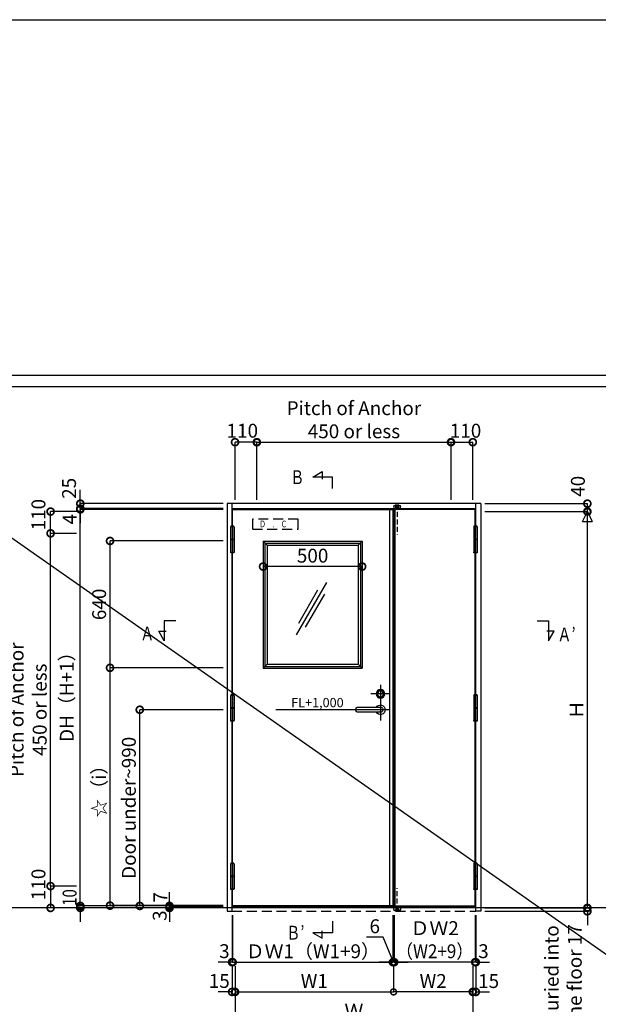
# Model space of a CAD drawing. Units: millimetres. Extents: x -1673 to 4057, y 0 to 21150.
# Drawn here: x 237 to 529, y 3909 to 4406 of the extents above; entities that cross this region are included whole.
import ezdxf
from ezdxf.enums import TextEntityAlignment as Align

# ---------------------------------------------------------------- set-up
doc = ezdxf.new("R2010")
doc.units = ezdxf.units.MM
doc.header["$LTSCALE"] = 20
doc.header["$PDMODE"] = 3
doc.header["$PDSIZE"] = 5
doc.linetypes.add('CENTER', pattern=[2, 1.25, -0.25, 0.25, -0.25])
doc.linetypes.add('HIDDEN', pattern=[0.375, 0.25, -0.125])
doc.layers.get('Defpoints').update_dxf_attribs({"color": 251})
for name, color, linetype in [('05文字', 2, 'Continuous'), ('オプション', 120, 'Continuous'), ('寸法', 7, 'Continuous'), ('扉', 143, 'Continuous'), ('文字_引出し線', 2, 'Continuous'), ('枠', 241, 'Continuous'), ('用紙枠', 7, 'Continuous'), ('通り芯_中心線', 1, 'CENTER'), ('金物', 40, 'Continuous'), ('雑', 253, 'Continuous')]:
    doc.layers.add(name, color=color, linetype=linetype)
doc.layers.add('印刷線', color=1, linetype='Continuous', plot=False)
doc.styles.add('MDRAFSTD', font='TXT', dxfattribs={"bigfont": 'BIGFONT'})
doc.styles.get("Standard").update_dxf_attribs({"font": 'romans.shx', "bigfont": 'bigfont.shx'})
doc.dimstyles.new('1：1$0', dxfattribs={"dimtxt": 7, "dimasz": 6, "dimexe": 0, "dimexo": 2, "dimgap": 2, "dimtad": 1, "dimdsep": 46, "dimtxsty": 'Standard', "dimblk": 'DOTSMALL', "dimcen": 3, "dimclrd": 7, "dimclre": 7, "dimclrt": 7, "dimadec": 0, "dimazin": 0, "dimtfac": 1, "dimtofl": 0, "dimtmove": 2, "dimatfit": 3, "dimldrblk": 'DOTSMALL', "dimfxl": 0, "dimtolj": 1, "dimtzin": 0, "dimlwd": -1, "dimlwe": -1, "dimarcsym": 0})
doc.dimstyles.new('1：10', dxfattribs={"dimtxt": 7, "dimasz": 7, "dimexe": 0, "dimexo": 2, "dimgap": 2, "dimtad": 1, "dimlfac": 10, "dimdsep": 46, "dimtxsty": 'Standard', "dimblk": 'DOTSMALL', "dimcen": 3, "dimclrd": 7, "dimclre": 7, "dimclrt": 7, "dimadec": 0, "dimazin": 0, "dimtfac": 1, "dimtofl": 0, "dimtmove": 2, "dimatfit": 3, "dimldrblk": 'DOTSMALL', "dimfxl": 0, "dimtolj": 1, "dimtzin": 0, "dimlwd": -1, "dimlwe": -1, "dimarcsym": 0})
doc.dimstyles.new('1：10$0', dxfattribs={"dimtxt": 7, "dimasz": 7, "dimexe": 0, "dimexo": 2, "dimgap": 2, "dimtad": 1, "dimlfac": 10, "dimdsep": 46, "dimtxsty": 'Standard', "dimblk": 'DOTSMALL', "dimcen": 3, "dimclrd": 7, "dimclre": 7, "dimclrt": 7, "dimadec": 0, "dimazin": 0, "dimtfac": 1, "dimtofl": 0, "dimtmove": 2, "dimatfit": 3, "dimldrblk": 'DOTSMALL', "dimfxl": 0, "dimtolj": 1, "dimtzin": 0, "dimlwd": -1, "dimlwe": -1, "dimarcsym": 0})

# ---------------------------------------------------------------- blocks, each defined once
blk = doc.blocks.new('_DotSmall')
at = {"color": 0, "linetype": 'ByBlock', "const_width": 0.5}
blk.add_lwpolyline([(-0.0625, 0, 1), (0.0625, 0, 1)], format="xyb", close=True, dxfattribs=at)
blk = doc.blocks.new('*D3113')
at = {"layer": 'Defpoints', "color": 0}
for p in [(346.15, 4192.97), (346.15, 4161.97), (357.15, 4161.97)]:
    blk.add_point(p, dxfattribs=at)
at = {"layer": '寸法', "color": 7}
for p, q in [((346.15, 4163.97), (346.15, 4192.97)), ((357.15, 4192.97), (346.15, 4192.97)), ((357.15, 4163.97), (357.15, 4192.97))]:
    blk.add_line(p, q, dxfattribs=at)
at = {"layer": '寸法', "color": 7, "xscale": 7, "yscale": 7, "zscale": 7, "rotation": 180}
blk.add_blockref('_DotSmall', (346.15, 4192.97), dxfattribs=at)
at = {"layer": '寸法', "color": 7, "xscale": 7, "yscale": 7, "zscale": 7}
blk.add_blockref('_DotSmall', (357.15, 4192.97), dxfattribs=at)
at = {"layer": '寸法', "color": 7, "insert": (349.81, 4198.77), "char_height": 7, "attachment_point": 5}
blk.add_mtext('\\A1;110', dxfattribs=at)
blk = doc.blocks.new('*D3114')
at = {"layer": 'Defpoints', "color": 0}
for p in [(466.15, 4192.97), (455.15, 4161.97), (466.15, 4161.97)]:
    blk.add_point(p, dxfattribs=at)
at = {"layer": '寸法', "color": 7}
for p, q in [((455.15, 4163.97), (455.15, 4192.97)), ((455.15, 4192.97), (466.15, 4192.97)), ((466.15, 4163.97), (466.15, 4192.97))]:
    blk.add_line(p, q, dxfattribs=at)
at = {"layer": '寸法', "color": 7, "xscale": 7, "yscale": 7, "zscale": 7, "rotation": 180}
blk.add_blockref('_DotSmall', (455.15, 4192.97), dxfattribs=at)
at = {"layer": '寸法', "color": 7, "xscale": 7, "yscale": 7, "zscale": 7}
blk.add_blockref('_DotSmall', (466.15, 4192.97), dxfattribs=at)
at = {"layer": '寸法', "color": 7, "insert": (462.49, 4198.77), "char_height": 7, "attachment_point": 5}
blk.add_mtext('\\A1;110', dxfattribs=at)
blk = doc.blocks.new('レバーハンドル錠')
at = {"layer": '通り芯_中心線'}
for p, q in [((0, 12.55), (0, -5.48)), ((-4.42, 8), (4.8, 8)), ((-4.42, 0), (15.42, 0))]:
    blk.add_line(p, q, dxfattribs=at)
at = {"layer": '金物'}
for p, q in [((-0.59, 1.1), (11.95, 1.1)), ((12.45, 0.6), (12.45, -0.6)), ((11.95, -1.1), (-0.59, -1.1))]:
    blk.add_line(p, q, dxfattribs=at)
for centre, radius in [((0, 8), 2.2), ((0, 7.98), 1.9), ((0, 8), 1.5)]:
    blk.add_circle(centre, radius, dxfattribs=at)
for centre, radius, start, end in [((-0.25, 8.13), 0.283, 208.0725, 331.9275), ((0.25, 7.87), 0.283, 28.0725, 151.9275), ((0, 0), 2.4, 27.2796, 332.7204), ((0, 0), 1.25, 61.6424, 298.3576), ((11.95, 0.6), 0.5, 0, 90), ((11.95, -0.6), 0.5, 270, 0)]:
    blk.add_arc(centre, radius, start, end, dxfattribs=at)
blk = doc.blocks.new('丁番_姿図')
at = {"layer": 'Defpoints'}
blk.add_point((0, 0), dxfattribs=at)
at = {"layer": '通り芯_中心線'}
blk.add_line((0, -6.85), (0, 6.9), dxfattribs=at)
at = {"layer": '金物'}
for p, q in [((-0.9, 6.35), (-0.9, 0.05)), ((-0.8, 6.35), (-0.8, 6.7)), ((-0.8, 6.7), (0.8, 6.7)), ((0.8, 6.7), (0.8, 6.35)), ((-0.9, -0.05), (-0.9, -6.35)), ((-0.8, -6.35), (-0.8, -6.65)), ((-0.8, -6.65), (0.8, -6.65)), ((0.8, -6.65), (0.8, -6.35))]:
    blk.add_line(p, q, dxfattribs=at)
for points in [[(-0.9, 0.05), (-0.9, 6.35), (0.9, 6.35), (0.9, 0.05)], [(-0.9, -0.05), (-0.9, 0.05), (0.9, 0.05), (0.9, -0.05)], [(-0.9, -6.35), (-0.9, -0.05), (0.9, -0.05), (0.9, -6.35)]]:
    blk.add_lwpolyline(points, close=True, dxfattribs=at)
blk = doc.blocks.new('フランス落し_上')
at = {"layer": '金物'}
for p, q in [((-3.2, 0.4), (-3.2, 1.38)), ((-3.14, 0.4), (-3.14, 1.38)), ((-2.4, 2.18), (-2, 2.18)), ((-2.4, 2.12), (-0.6, 2.12)), ((-2.15, 1.6), (-2.15, 0.34)), ((-2.15, 0.34), (-2.15, 0)), ((-2, 2.18), (-1, 2.18)), ((-2, 0.73), (-1, 0.73)), ((-1.05, 1.8), (-1.95, 1.8)), ((-1, 2.18), (-0.6, 2.18)), ((-0.85, 0.34), (-0.85, 1.6)), ((-0.85, 0), (-0.85, 0.34)), ((0.14, 1.38), (0.14, 0.4)), ((0.2, 1.38), (0.2, 0.4))]:
    blk.add_line(p, q, dxfattribs=at)
at = {"layer": '金物', "linetype": 'HIDDEN', "ltscale": 0.5}
blk.add_line((-1.5, 2.44), (-1.5, -12.63), dxfattribs=at)
at = {"layer": '金物'}
for points in [[(-3.6, 0.34), (0.6, 0.34), (0.6, 0.4), (-3.6, 0.4)], [(-2, 0.5), (-1, 0.5), (-1, 2.24), (-2, 2.24)]]:
    blk.add_lwpolyline(points, close=True, dxfattribs=at)
for centre, radius, start, end in [((-2.4, 1.38), 0.8, 90, 180), ((-2.4, 1.38), 0.74, 90, 180), ((-1.95, 1.6), 0.2, 90, 180), ((-1.05, 1.6), 0.2, 0, 90), ((-0.6, 1.38), 0.8, 0, 90), ((-0.6, 1.38), 0.74, 0, 90)]:
    blk.add_arc(centre, radius, start, end, dxfattribs=at)
blk = doc.blocks.new('フランス落し_下')
at = {"layer": '金物', "linetype": 'HIDDEN', "ltscale": 0.5}
blk.add_line((-1.5, -2.54), (-1.5, 8.98), dxfattribs=at)
at = {"layer": '金物'}
for p, q in [((-2.15, -0.64), (-2.15, 0)), ((-0.85, 0), (-0.85, -0.64)), ((-3.2, -0.7), (-3.2, -1.68)), ((-3.14, -0.7), (-3.14, -1.68)), ((-2.4, -2.42), (-0.6, -2.42)), ((-2.4, -2.48), (-2, -2.48)), ((-2.15, -1.7), (-2.15, -0.64)), ((-2, -1.03), (-1, -1.03)), ((-2, -2.48), (-1, -2.48)), ((-1.05, -1.9), (-1.95, -1.9)), ((-1, -2.48), (-0.6, -2.48)), ((-0.85, -0.64), (-0.85, -1.7)), ((0.14, -1.68), (0.14, -0.7)), ((0.2, -1.68), (0.2, -0.7))]:
    blk.add_line(p, q, dxfattribs=at)
for points in [[(-3.6, -0.64), (0.6, -0.64), (0.6, -0.7), (-3.6, -0.7)], [(-2, -0.8), (-1, -0.8), (-1, -2.54), (-2, -2.54)]]:
    blk.add_lwpolyline(points, close=True, dxfattribs=at)
for centre, radius, start, end in [((-2.4, -1.68), 0.8, 180, 270), ((-2.4, -1.68), 0.74, 180, 270), ((-1.95, -1.7), 0.2, 180, 270), ((-1.05, -1.7), 0.2, 270, 0), ((-0.6, -1.68), 0.8, 270, 0), ((-0.6, -1.68), 0.74, 270, 0)]:
    blk.add_arc(centre, radius, start, end, dxfattribs=at)
blk = doc.blocks.new('*D3097')
at = {"layer": 'Defpoints', "color": 0, "ltscale": 5}
for p in [(455.15, 4192.97), (357.15, 4161.97), (455.15, 4161.97)]:
    blk.add_point(p, dxfattribs=at)
at = {"layer": '寸法', "color": 7, "ltscale": 5}
for p, q in [((357.15, 4163.97), (357.15, 4192.97)), ((357.15, 4192.97), (455.15, 4192.97)), ((455.15, 4163.97), (455.15, 4192.97))]:
    blk.add_line(p, q, dxfattribs=at)
at = {"layer": '寸法', "color": 7, "ltscale": 5, "xscale": 6, "yscale": 6, "zscale": 6, "rotation": 180}
blk.add_blockref('_DotSmall', (357.15, 4192.97), dxfattribs=at)
at = {"layer": '寸法', "color": 7, "ltscale": 5, "xscale": 6, "yscale": 6, "zscale": 6}
blk.add_blockref('_DotSmall', (455.15, 4192.97), dxfattribs=at)
at = {"layer": '寸法', "color": 7, "ltscale": 5, "insert": (406.15, 4204.3), "char_height": 7, "attachment_point": 5}
blk.add_mtext('\\A1;Pitch of Anchor \\P450 or less', dxfattribs=at)
blk = doc.blocks.new('*D3098')
at = {"layer": 'Defpoints', "color": 0}
for p in [(470.15, 4157.97), (523.98, 4157.97), (470.15, 3957.97)]:
    blk.add_point(p, dxfattribs=at)
at = {"layer": '寸法', "color": 7}
for p, q in [((472.15, 4157.97), (523.98, 4157.97)), ((523.98, 3957.97), (523.98, 4157.97)), ((472.15, 3957.97), (523.98, 3957.97))]:
    blk.add_line(p, q, dxfattribs=at)
at = {"layer": '寸法', "color": 7, "xscale": 6, "yscale": 6, "zscale": 6}
for p, rotation in [((523.98, 4157.97), 90), ((523.98, 3957.97), 270)]:
    blk.add_blockref('_DotSmall', p, dxfattribs=dict(at, rotation=rotation))
at = {"layer": '寸法', "color": 7, "insert": (518.48, 4057.97), "char_height": 7, "attachment_point": 5, "rotation": 90}
blk.add_mtext('\\A1;Ｈ', dxfattribs=at)
blk = doc.blocks.new('*D3099')
at = {"layer": 'Defpoints', "color": 0}
for p in [(470.15, 4161.97), (523.98, 4161.97), (470.15, 4157.97)]:
    blk.add_point(p, dxfattribs=at)
at = {"layer": '寸法', "color": 7}
for p, q in [((472.15, 4161.97), (523.98, 4161.97)), ((523.98, 4157.97), (523.98, 4161.97)), ((472.15, 4157.97), (523.98, 4157.97))]:
    blk.add_line(p, q, dxfattribs=at)
at = {"layer": '寸法', "color": 7, "xscale": 7, "yscale": 7, "zscale": 7}
for p, rotation in [((523.98, 4161.97), 90), ((523.98, 4157.97), 270)]:
    blk.add_blockref('_DotSmall', p, dxfattribs=dict(at, rotation=rotation))
at = {"layer": '寸法', "color": 7, "insert": (519.19, 4170.71), "char_height": 7, "attachment_point": 5, "rotation": 90}
blk.add_mtext('\\A1;40', dxfattribs=at)
blk = doc.blocks.new('*D3100')
at = {"layer": 'Defpoints', "color": 0}
for p in [(470.15, 3957.97), (470.15, 3956.27), (523.98, 3957.97)]:
    blk.add_point(p, dxfattribs=at)
at = {"layer": '寸法', "color": 7}
for p, q in [((523.98, 3957.97), (523.98, 3964.97)), ((472.15, 3957.97), (523.98, 3957.97)), ((472.15, 3956.27), (523.98, 3956.27)), ((523.98, 3956.27), (523.98, 3949.27))]:
    blk.add_line(p, q, dxfattribs=at)
at = {"layer": '寸法', "color": 7, "xscale": 7, "yscale": 7, "zscale": 7}
for p, rotation in [((523.98, 3957.97), 270), ((523.98, 3956.27), 90)]:
    blk.add_blockref('_DotSmall', p, dxfattribs=dict(at, rotation=rotation))
at = {"layer": '寸法', "color": 7, "insert": (511.79, 3924.44), "char_height": 7, "attachment_point": 5, "rotation": 90}
blk.add_mtext('\\A1;Buried into\\Pthe floor 17', dxfattribs=at)
blk = doc.blocks.new('*D3101')
at = {"layer": 'Defpoints', "color": 0}
for p in [(268.06, 4159.47), (342.15, 4161.97), (342.15, 4159.47)]:
    blk.add_point(p, dxfattribs=at)
at = {"layer": '寸法', "color": 7}
for p, q in [((268.06, 4161.97), (268.06, 4168.97)), ((340.15, 4161.97), (268.06, 4161.97)), ((340.15, 4159.47), (268.06, 4159.47)), ((268.06, 4159.47), (268.06, 4152.47))]:
    blk.add_line(p, q, dxfattribs=at)
at = {"layer": '寸法', "color": 7, "xscale": 7, "yscale": 7, "zscale": 7}
for p, rotation in [((268.06, 4161.97), 270), ((268.06, 4159.47), 90)]:
    blk.add_blockref('_DotSmall', p, dxfattribs=dict(at, rotation=rotation))
at = {"layer": '寸法', "color": 7, "insert": (262.38, 4169.69), "char_height": 7, "attachment_point": 5, "rotation": 90}
blk.add_mtext('\\A1;25', dxfattribs=at)
blk = doc.blocks.new('*D3102')
at = {"layer": 'Defpoints', "color": 0}
for p in [(268.06, 4159.07), (342.15, 4159.47), (342.15, 4159.07)]:
    blk.add_point(p, dxfattribs=at)
at = {"layer": '寸法', "color": 7}
for p, q in [((268.06, 4159.47), (268.06, 4166.47)), ((340.15, 4159.47), (268.06, 4159.47)), ((340.15, 4159.07), (268.06, 4159.07)), ((268.06, 4159.07), (268.06, 4152.07))]:
    blk.add_line(p, q, dxfattribs=at)
at = {"layer": '寸法', "color": 7, "xscale": 7, "yscale": 7, "zscale": 7}
for p, rotation in [((268.06, 4159.47), 270), ((268.06, 4159.07), 90)]:
    blk.add_blockref('_DotSmall', p, dxfattribs=dict(at, rotation=rotation))
at = {"layer": '寸法', "color": 7, "insert": (262.73, 4154.09), "char_height": 7, "attachment_point": 5, "rotation": 90}
blk.add_mtext('\\A1;4', dxfattribs=at)
blk = doc.blocks.new('*D3103')
at = {"layer": 'Defpoints', "color": 0}
for p in [(268.06, 4159.07), (342.15, 4159.07), (342.15, 3958.97)]:
    blk.add_point(p, dxfattribs=at)
at = {"layer": '寸法', "color": 7}
for p, q in [((340.15, 4159.07), (268.06, 4159.07)), ((268.06, 3958.97), (268.06, 4159.07)), ((340.15, 3958.97), (268.06, 3958.97))]:
    blk.add_line(p, q, dxfattribs=at)
at = {"layer": '寸法', "color": 7, "xscale": 7, "yscale": 7, "zscale": 7}
for p, rotation in [((268.06, 4159.07), 90), ((268.06, 3958.97), 270)]:
    blk.add_blockref('_DotSmall', p, dxfattribs=dict(at, rotation=rotation))
at = {"layer": '寸法', "color": 7, "insert": (261.22, 4066.81), "char_height": 7, "attachment_point": 5, "rotation": 90}
blk.add_mtext('\\A1;DH（H+1）', dxfattribs=at)
blk = doc.blocks.new('*D3104')
at = {"layer": 'Defpoints', "color": 0}
for p in [(268.06, 3958.97), (268.06, 3957.97), (268.06, 3957.97)]:
    blk.add_point(p, dxfattribs=at)
at = {"layer": '寸法', "color": 7}
for p, q in [((268.06, 3958.97), (268.06, 3965.97)), ((266.06, 3958.97), (268.06, 3958.97)), ((266.06, 3957.97), (268.06, 3957.97)), ((268.06, 3957.97), (268.06, 3950.97))]:
    blk.add_line(p, q, dxfattribs=at)
at = {"layer": '寸法', "color": 7, "xscale": 7, "yscale": 7, "zscale": 7}
for p, rotation in [((268.06, 3958.97), 270), ((268.06, 3957.97), 90)]:
    blk.add_blockref('_DotSmall', p, dxfattribs=dict(at, rotation=rotation))
at = {"layer": '寸法', "color": 7, "insert": (262.66, 3963.22), "char_height": 7, "attachment_point": 5, "rotation": 90}
blk.add_mtext('\\A1;{\\W0.8;10}', dxfattribs=at)
blk = doc.blocks.new('*D3105')
at = {"layer": 'Defpoints', "color": 0}
for p in [(313.06, 3957.97), (342.15, 3958.27), (342.15, 3957.97)]:
    blk.add_point(p, dxfattribs=at)
at = {"layer": '寸法', "color": 7}
for p, q in [((313.06, 3958.27), (313.06, 3965.27)), ((340.15, 3958.27), (313.06, 3958.27)), ((340.15, 3957.97), (313.06, 3957.97)), ((313.06, 3957.97), (313.06, 3950.97))]:
    blk.add_line(p, q, dxfattribs=at)
at = {"layer": '寸法', "color": 7, "xscale": 7, "yscale": 7, "zscale": 7}
for p, rotation in [((313.06, 3958.27), 270), ((313.06, 3957.97), 90)]:
    blk.add_blockref('_DotSmall', p, dxfattribs=dict(at, rotation=rotation))
at = {"layer": '寸法', "color": 7, "insert": (308.13, 3954.07), "char_height": 7, "attachment_point": 5, "rotation": 90}
blk.add_mtext('\\A1;3', dxfattribs=at)
blk = doc.blocks.new('*D3106')
at = {"layer": 'Defpoints', "color": 0}
for p in [(313.06, 3958.27), (342.15, 3958.97), (342.15, 3958.27)]:
    blk.add_point(p, dxfattribs=at)
at = {"layer": '寸法', "color": 7}
for p, q in [((313.06, 3958.97), (313.06, 3965.97)), ((340.15, 3958.97), (313.06, 3958.97)), ((340.15, 3958.27), (313.06, 3958.27)), ((313.06, 3958.27), (313.06, 3951.27))]:
    blk.add_line(p, q, dxfattribs=at)
at = {"layer": '寸法', "color": 7, "xscale": 7, "yscale": 7, "zscale": 7}
for p, rotation in [((313.06, 3958.97), 270), ((313.06, 3958.27), 90)]:
    blk.add_blockref('_DotSmall', p, dxfattribs=dict(at, rotation=rotation))
at = {"layer": '寸法', "color": 7, "insert": (308.43, 3963.33), "char_height": 7, "attachment_point": 5, "rotation": 90}
blk.add_mtext('\\A1;7', dxfattribs=at)
blk = doc.blocks.new('*D3107')
at = {"layer": 'Defpoints', "color": 0}
for p in [(253.06, 4157.97), (268.06, 4157.97), (268.06, 4146.97)]:
    blk.add_point(p, dxfattribs=at)
at = {"layer": '寸法', "color": 7}
for p, q in [((266.06, 4157.97), (253.06, 4157.97)), ((253.06, 4146.97), (253.06, 4157.97)), ((266.06, 4146.97), (253.06, 4146.97))]:
    blk.add_line(p, q, dxfattribs=at)
at = {"layer": '寸法', "color": 7, "xscale": 7, "yscale": 7, "zscale": 7}
for p, rotation in [((253.06, 4157.97), 90), ((253.06, 4146.97), 270)]:
    blk.add_blockref('_DotSmall', p, dxfattribs=dict(at, rotation=rotation))
at = {"layer": '寸法', "color": 7, "insert": (246.92, 4156.4), "char_height": 7, "attachment_point": 5, "rotation": 90}
blk.add_mtext('\\A1;110', dxfattribs=at)
blk = doc.blocks.new('*D3108')
at = {"layer": 'Defpoints', "color": 0}
for p in [(268.06, 3968.97), (253.06, 3957.97), (268.06, 3957.97)]:
    blk.add_point(p, dxfattribs=at)
at = {"layer": '寸法', "color": 7}
for p, q in [((266.06, 3968.97), (253.06, 3968.97)), ((253.06, 3968.97), (253.06, 3957.97)), ((266.06, 3957.97), (253.06, 3957.97))]:
    blk.add_line(p, q, dxfattribs=at)
at = {"layer": '寸法', "color": 7, "xscale": 7, "yscale": 7, "zscale": 7}
for p, rotation in [((253.06, 3968.97), 90), ((253.06, 3957.97), 270)]:
    blk.add_blockref('_DotSmall', p, dxfattribs=dict(at, rotation=rotation))
at = {"layer": '寸法', "color": 7, "insert": (246.92, 3969.82), "char_height": 7, "attachment_point": 5, "rotation": 90}
blk.add_mtext('\\A1;110', dxfattribs=at)
blk = doc.blocks.new('*D3109')
at = {"layer": 'Defpoints', "color": 0}
for p in [(268.06, 3968.97), (253.06, 3957.97), (268.06, 3957.97)]:
    blk.add_point(p, dxfattribs=at)
at = {"layer": '寸法', "color": 7}
for p, q in [((266.06, 3968.97), (253.06, 3968.97)), ((253.06, 3968.97), (253.06, 3957.97)), ((266.06, 3957.97), (253.06, 3957.97))]:
    blk.add_line(p, q, dxfattribs=at)
at = {"layer": '寸法', "color": 7, "xscale": 7, "yscale": 7, "zscale": 7}
for p, rotation in [((253.06, 3968.97), 90), ((253.06, 3957.97), 270)]:
    blk.add_blockref('_DotSmall', p, dxfattribs=dict(at, rotation=rotation))
at = {"layer": '寸法', "color": 7, "insert": (246.92, 3969.82), "char_height": 7, "attachment_point": 5, "rotation": 90}
blk.add_mtext('\\A1;110', dxfattribs=at)
blk = doc.blocks.new('*D3110')
at = {"layer": 'Defpoints', "color": 0}
for p in [(298.06, 4057.97), (342.15, 4057.97), (342.15, 3958.97)]:
    blk.add_point(p, dxfattribs=at)
at = {"layer": '寸法', "color": 7}
for p, q in [((340.15, 4057.97), (298.06, 4057.97)), ((298.06, 3958.97), (298.06, 4057.97)), ((340.15, 3958.97), (298.06, 3958.97))]:
    blk.add_line(p, q, dxfattribs=at)
at = {"layer": '寸法', "color": 7, "xscale": 7, "yscale": 7, "zscale": 7}
for p, rotation in [((298.06, 4057.97), 90), ((298.06, 3958.97), 270)]:
    blk.add_blockref('_DotSmall', p, dxfattribs=dict(at, rotation=rotation))
at = {"layer": '寸法', "color": 7, "insert": (292.56, 4008.47), "char_height": 7, "attachment_point": 5, "rotation": 90}
blk.add_mtext('\\A1;Door under~990', dxfattribs=at)
blk = doc.blocks.new('*D3111')
at = {"layer": 'Defpoints', "color": 0}
for p in [(253.06, 4146.97), (268.06, 4146.97), (268.06, 3968.97)]:
    blk.add_point(p, dxfattribs=at)
at = {"layer": '寸法', "color": 7}
for p, q in [((266.06, 4146.97), (253.06, 4146.97)), ((253.06, 3968.97), (253.06, 4146.97)), ((266.06, 3968.97), (253.06, 3968.97))]:
    blk.add_line(p, q, dxfattribs=at)
at = {"layer": '寸法', "color": 7, "xscale": 7, "yscale": 7, "zscale": 7}
for p, rotation in [((253.06, 4146.97), 90), ((253.06, 3968.97), 270)]:
    blk.add_blockref('_DotSmall', p, dxfattribs=dict(at, rotation=rotation))
at = {"layer": '寸法', "color": 7, "insert": (241.73, 4057.97), "char_height": 7, "attachment_point": 5, "rotation": 90}
blk.add_mtext('\\A1;Pitch of Anchor \\P450 or less', dxfattribs=at)
blk = doc.blocks.new('DRAWINGFRAME')
at = {"layer": '用紙枠', "color": 3}
blk.add_line((-800.98, 0), (0, 0), dxfattribs=at)
blk = doc.blocks.new('*D3222')
at = {"layer": 'Defpoints', "color": 0}
for p in [(360.3, 4130.22), (360.3, 4130.22), (410.3, 4130.22)]:
    blk.add_point(p, dxfattribs=at)
at = {"layer": '寸法', "color": 7}
for p, q in [((360.3, 4132.22), (360.3, 4130.22)), ((410.3, 4130.22), (360.3, 4130.22)), ((410.3, 4128.22), (410.3, 4130.22))]:
    blk.add_line(p, q, dxfattribs=at)
at = {"layer": '寸法', "color": 7, "xscale": 7, "yscale": 7, "zscale": 7, "rotation": 180}
blk.add_blockref('_DotSmall', (360.3, 4130.22), dxfattribs=at)
at = {"layer": '寸法', "color": 7, "xscale": 7, "yscale": 7, "zscale": 7}
blk.add_blockref('_DotSmall', (410.3, 4130.22), dxfattribs=at)
at = {"layer": '寸法', "color": 7, "insert": (385.3, 4135.72), "char_height": 7, "attachment_point": 5}
blk.add_mtext('\\A1;500', dxfattribs=at)
blk = doc.blocks.new('*D3225')
at = {"layer": 'Defpoints', "color": 0}
for p in [(283.06, 4079.13), (342.15, 4079.13), (342.15, 3959.13)]:
    blk.add_point(p, dxfattribs=at)
at = {"layer": '寸法', "color": 7}
for p, q in [((340.15, 4079.13), (283.06, 4079.13)), ((283.06, 3959.13), (283.06, 4079.13)), ((340.15, 3959.13), (283.06, 3959.13))]:
    blk.add_line(p, q, dxfattribs=at)
at = {"layer": '寸法', "color": 7, "xscale": 7, "yscale": 7, "zscale": 7}
for p, rotation in [((283.06, 4079.13), 90), ((283.06, 3959.13), 270)]:
    blk.add_blockref('_DotSmall', p, dxfattribs=dict(at, rotation=rotation))
at = {"layer": '寸法', "color": 7, "insert": (277.56, 4019.13), "char_height": 7, "attachment_point": 5, "rotation": 90}
blk.add_mtext('\\A1;☆（i）', dxfattribs=at)
blk = doc.blocks.new('*D3226')
at = {"layer": 'Defpoints', "color": 0}
for p in [(283.06, 4143.13), (342.15, 4143.13), (342.15, 4079.13)]:
    blk.add_point(p, dxfattribs=at)
at = {"layer": '寸法', "color": 7}
for p, q in [((340.15, 4143.13), (283.06, 4143.13)), ((283.06, 4079.13), (283.06, 4143.13)), ((340.15, 4079.13), (283.06, 4079.13))]:
    blk.add_line(p, q, dxfattribs=at)
at = {"layer": '寸法', "color": 7, "xscale": 7, "yscale": 7, "zscale": 7}
for p, rotation in [((283.06, 4143.13), 90), ((283.06, 4079.13), 270)]:
    blk.add_blockref('_DotSmall', p, dxfattribs=dict(at, rotation=rotation))
at = {"layer": '寸法', "color": 7, "insert": (277.56, 4111.13), "char_height": 7, "attachment_point": 5, "rotation": 90}
blk.add_mtext('\\A1;640', dxfattribs=at)
blk = doc.blocks.new('*D3681')
at = {"layer": 'Defpoints', "color": 0}
for p in [(426.45, 3956.27), (467.35, 3956.27), (426.45, 3930.59)]:
    blk.add_point(p, dxfattribs=at)
at = {"layer": '寸法', "color": 7}
for p, q in [((426.45, 3954.27), (426.45, 3930.59)), ((467.35, 3954.27), (467.35, 3930.59)), ((467.35, 3930.59), (426.45, 3930.59))]:
    blk.add_line(p, q, dxfattribs=at)
at = {"layer": '寸法', "color": 7, "xscale": 6, "yscale": 6, "zscale": 6, "rotation": 180}
blk.add_blockref('_DotSmall', (426.45, 3930.59), dxfattribs=at)
at = {"layer": '寸法', "color": 7, "xscale": 6, "yscale": 6, "zscale": 6}
blk.add_blockref('_DotSmall', (467.35, 3930.59), dxfattribs=at)
at = {"layer": '寸法', "color": 7, "insert": (446.9, 3941.92), "char_height": 7, "attachment_point": 5}
blk.add_mtext('\\A1;ＤＷ2\\P{\\W0.9;（W2+9）}', dxfattribs=at)
blk = doc.blocks.new('*D3682')
at = {"layer": 'Defpoints', "color": 0}
for p in [(467.35, 3956.27), (467.65, 3956.27), (467.65, 3930.59)]:
    blk.add_point(p, dxfattribs=at)
at = {"layer": '寸法', "color": 7}
for p, q in [((467.35, 3954.27), (467.35, 3930.59)), ((467.65, 3954.27), (467.65, 3930.59)), ((467.35, 3930.59), (460.35, 3930.59)), ((467.65, 3930.59), (474.65, 3930.59))]:
    blk.add_line(p, q, dxfattribs=at)
at = {"layer": '寸法', "color": 7, "xscale": 7, "yscale": 7, "zscale": 7}
blk.add_blockref('_DotSmall', (467.35, 3930.59), dxfattribs=at)
at = {"layer": '寸法', "color": 7, "xscale": 7, "yscale": 7, "zscale": 7, "rotation": 180}
blk.add_blockref('_DotSmall', (467.65, 3930.59), dxfattribs=at)
at = {"layer": '寸法', "color": 7, "insert": (471.52, 3936.14), "char_height": 7, "attachment_point": 5}
blk.add_mtext('\\A1;3', dxfattribs=at)
blk = doc.blocks.new('*D3683')
at = {"layer": 'Defpoints', "color": 0}
for p in [(346.15, 3930.59), (466.15, 3930.59), (346.15, 3900.59)]:
    blk.add_point(p, dxfattribs=at)
at = {"layer": '寸法', "color": 7}
for p, q in [((346.15, 3928.59), (346.15, 3900.59)), ((466.15, 3928.59), (466.15, 3900.59)), ((466.15, 3900.59), (346.15, 3900.59))]:
    blk.add_line(p, q, dxfattribs=at)
at = {"layer": '寸法', "color": 7, "xscale": 6, "yscale": 6, "zscale": 6, "rotation": 180}
blk.add_blockref('_DotSmall', (346.15, 3900.59), dxfattribs=at)
at = {"layer": '寸法', "color": 7, "xscale": 6, "yscale": 6, "zscale": 6}
blk.add_blockref('_DotSmall', (466.15, 3900.59), dxfattribs=at)
at = {"layer": '寸法', "color": 7, "insert": (406.15, 3906.09), "char_height": 7, "attachment_point": 5}
blk.add_mtext('\\A1;Ｗ', dxfattribs=at)
blk = doc.blocks.new('*D3684')
at = {"layer": 'Defpoints', "color": 0}
for p in [(466.15, 3930.59), (467.65, 3930.59), (467.65, 3915.59)]:
    blk.add_point(p, dxfattribs=at)
at = {"layer": '寸法', "color": 7}
for p, q in [((466.15, 3928.59), (466.15, 3915.59)), ((467.65, 3928.59), (467.65, 3915.59)), ((466.15, 3915.59), (459.15, 3915.59)), ((467.65, 3915.59), (474.65, 3915.59))]:
    blk.add_line(p, q, dxfattribs=at)
at = {"layer": '寸法', "color": 7, "xscale": 7, "yscale": 7, "zscale": 7}
blk.add_blockref('_DotSmall', (466.15, 3915.59), dxfattribs=at)
at = {"layer": '寸法', "color": 7, "xscale": 7, "yscale": 7, "zscale": 7, "rotation": 180}
blk.add_blockref('_DotSmall', (467.65, 3915.59), dxfattribs=at)
at = {"layer": '寸法', "color": 7, "insert": (474.13, 3921.05), "char_height": 7, "attachment_point": 5}
blk.add_mtext('\\A1;15', dxfattribs=at)
blk = doc.blocks.new('*D3685')
at = {"layer": 'Defpoints', "color": 0}
for p in [(425.85, 3956.27), (426.45, 3956.27), (425.85, 3930.59)]:
    blk.add_point(p, dxfattribs=at)
at = {"layer": '寸法', "color": 7}
for p, q in [((425.85, 3954.27), (425.85, 3930.59)), ((426.45, 3954.27), (426.45, 3930.59)), ((420.84, 3943.22), (412.5, 3943.22)), ((426.15, 3930.59), (420.84, 3943.22)), ((425.85, 3930.59), (418.85, 3930.59)), ((426.45, 3930.59), (425.85, 3930.59)), ((426.45, 3930.59), (433.45, 3930.59))]:
    blk.add_line(p, q, dxfattribs=at)
at = {"layer": '寸法', "color": 7, "xscale": 7, "yscale": 7, "zscale": 7}
blk.add_blockref('_DotSmall', (425.85, 3930.59), dxfattribs=at)
at = {"layer": '寸法', "color": 7, "xscale": 7, "yscale": 7, "zscale": 7, "rotation": 180}
blk.add_blockref('_DotSmall', (426.45, 3930.59), dxfattribs=at)
at = {"layer": '寸法', "color": 7, "insert": (416.67, 3948.72), "char_height": 7, "attachment_point": 5}
blk.add_mtext('\\A1;6', dxfattribs=at)
blk = doc.blocks.new('*D3686')
at = {"layer": 'Defpoints', "color": 0}
for p in [(344.95, 3956.27), (425.85, 3956.27), (425.85, 3930.59)]:
    blk.add_point(p, dxfattribs=at)
at = {"layer": '寸法', "color": 7}
for p, q in [((344.95, 3954.27), (344.95, 3930.59)), ((425.85, 3954.27), (425.85, 3930.59)), ((344.95, 3930.59), (425.85, 3930.59))]:
    blk.add_line(p, q, dxfattribs=at)
at = {"layer": '寸法', "color": 7, "xscale": 6, "yscale": 6, "zscale": 6, "rotation": 180}
blk.add_blockref('_DotSmall', (344.95, 3930.59), dxfattribs=at)
at = {"layer": '寸法', "color": 7, "xscale": 6, "yscale": 6, "zscale": 6}
blk.add_blockref('_DotSmall', (425.85, 3930.59), dxfattribs=at)
at = {"layer": '寸法', "color": 7, "insert": (385.4, 3936.09), "char_height": 7, "attachment_point": 5}
blk.add_mtext('\\A1;ＤＷ1（W1+9）', dxfattribs=at)
blk = doc.blocks.new('*D3687')
at = {"layer": 'Defpoints', "color": 0}
for p in [(344.65, 3956.27), (344.95, 3956.27), (344.65, 3930.59)]:
    blk.add_point(p, dxfattribs=at)
at = {"layer": '寸法', "color": 7}
for p, q in [((344.65, 3954.27), (344.65, 3930.59)), ((344.95, 3954.27), (344.95, 3930.59)), ((344.65, 3930.59), (337.65, 3930.59)), ((344.95, 3930.59), (351.95, 3930.59))]:
    blk.add_line(p, q, dxfattribs=at)
at = {"layer": '寸法', "color": 7, "xscale": 7, "yscale": 7, "zscale": 7}
blk.add_blockref('_DotSmall', (344.65, 3930.59), dxfattribs=at)
at = {"layer": '寸法', "color": 7, "xscale": 7, "yscale": 7, "zscale": 7, "rotation": 180}
blk.add_blockref('_DotSmall', (344.95, 3930.59), dxfattribs=at)
at = {"layer": '寸法', "color": 7, "insert": (340.78, 3936.14), "char_height": 7, "attachment_point": 5}
blk.add_mtext('\\A1;3', dxfattribs=at)
blk = doc.blocks.new('*D3688')
at = {"layer": 'Defpoints', "color": 0}
for p in [(344.65, 3930.59), (346.15, 3930.59), (344.65, 3915.59)]:
    blk.add_point(p, dxfattribs=at)
at = {"layer": '寸法', "color": 7}
for p, q in [((344.65, 3928.59), (344.65, 3915.59)), ((346.15, 3928.59), (346.15, 3915.59)), ((344.65, 3915.59), (337.65, 3915.59)), ((346.15, 3915.59), (353.15, 3915.59))]:
    blk.add_line(p, q, dxfattribs=at)
at = {"layer": '寸法', "color": 7, "xscale": 7, "yscale": 7, "zscale": 7}
blk.add_blockref('_DotSmall', (344.65, 3915.59), dxfattribs=at)
at = {"layer": '寸法', "color": 7, "xscale": 7, "yscale": 7, "zscale": 7, "rotation": 180}
blk.add_blockref('_DotSmall', (346.15, 3915.59), dxfattribs=at)
at = {"layer": '寸法', "color": 7, "insert": (338.18, 3921.11), "char_height": 7, "attachment_point": 5}
blk.add_mtext('\\A1;15', dxfattribs=at)
blk = doc.blocks.new('*D3669')
at = {"layer": 'Defpoints', "color": 0, "ltscale": 5}
for p in [(346.15, 3930.59), (426.15, 3930.59), (426.15, 3915.59)]:
    blk.add_point(p, dxfattribs=at)
at = {"layer": '雑', "color": 7, "ltscale": 5}
for p, q in [((346.15, 3928.59), (346.15, 3915.59)), ((426.15, 3928.59), (426.15, 3915.59)), ((346.15, 3915.59), (426.15, 3915.59))]:
    blk.add_line(p, q, dxfattribs=at)
at = {"layer": '雑', "color": 7, "ltscale": 5, "xscale": 6, "yscale": 6, "zscale": 6, "rotation": 180}
blk.add_blockref('_DotSmall', (346.15, 3915.59), dxfattribs=at)
at = {"layer": '雑', "color": 7, "ltscale": 5, "xscale": 6, "yscale": 6, "zscale": 6}
blk.add_blockref('_DotSmall', (426.15, 3915.59), dxfattribs=at)
at = {"layer": '雑', "color": 7, "ltscale": 5, "insert": (386.15, 3921.09), "char_height": 7, "attachment_point": 5}
blk.add_mtext('\\A1;W1', dxfattribs=at)
blk = doc.blocks.new('*D3670')
at = {"layer": 'Defpoints', "color": 0, "ltscale": 5}
for p in [(426.15, 3930.59), (466.15, 3930.59), (426.15, 3915.59)]:
    blk.add_point(p, dxfattribs=at)
at = {"layer": '雑', "color": 7, "ltscale": 5}
for p, q in [((426.15, 3928.59), (426.15, 3915.59)), ((466.15, 3928.59), (466.15, 3915.59)), ((466.15, 3915.59), (426.15, 3915.59))]:
    blk.add_line(p, q, dxfattribs=at)
at = {"layer": '雑', "color": 7, "ltscale": 5, "xscale": 6, "yscale": 6, "zscale": 6, "rotation": 180}
blk.add_blockref('_DotSmall', (426.15, 3915.59), dxfattribs=at)
at = {"layer": '雑', "color": 7, "ltscale": 5, "xscale": 6, "yscale": 6, "zscale": 6}
blk.add_blockref('_DotSmall', (466.15, 3915.59), dxfattribs=at)
at = {"layer": '雑', "color": 7, "ltscale": 5, "insert": (446.15, 3921.09), "char_height": 7, "attachment_point": 5}
blk.add_mtext('\\A1;W2', dxfattribs=at)

msp = doc.modelspace()

# ---------------------------------------------------------------- linework, layer by layer
at = {"layer": '05文字', "color": 7, "linetype": 'Continuous'}
for p, q in [((385.335, 4175.308), (390.1902, 4178.1112)), ((395.335, 4175.308), (385.335, 4175.308)), ((390.1902, 4178.1112), (390.1902, 4174.4001)), ((395.335, 4169.5489), (395.335, 4175.308)), ((316.1888, 4102.7552), (310.4297, 4102.7552)), ((310.4297, 4102.7552), (310.4297, 4092.7552)), ((498.5923, 4102.7552), (504.3514, 4102.7552)), ((504.3514, 4102.7552), (504.3514, 4092.7552)), ((307.6265, 4097.6105), (311.3376, 4097.6105)), ((310.4297, 4092.7552), (307.6265, 4097.6105)), ((507.1546, 4097.6105), (503.4436, 4097.6105)), ((504.3514, 4092.7552), (507.1546, 4097.6105)), ((395.335, 3951.2075), (395.335, 3945.4484)), ((385.335, 3945.4484), (390.1902, 3942.6452)), ((395.335, 3945.4484), (385.335, 3945.4484)), ((390.1902, 3942.6452), (390.1902, 3946.3563))]:
    msp.add_line(p, q, dxfattribs=at)
at = {"layer": 'Defpoints'}
for p, q in [((425.8495, 4159.0722), (425.8495, 3958.9722)), ((426.4495, 4159.0722), (426.4495, 3958.9722))]:
    msp.add_line(p, q, dxfattribs=at)
msp.add_lwpolyline([(116.0815, 4226.7628), (933.0795, 4226.7628), (933.0795, 3654.8002), (116.0815, 3654.8002)], close=True, dxfattribs=at)
at = {"layer": 'オプション'}
for p, q in [((360.2995, 4142.9722), (360.2995, 4078.9722)), ((362.2995, 4140.9722), (360.2995, 4142.9722)), ((360.2995, 4142.9722), (410.2995, 4142.9722)), ((362.2995, 4140.9722), (360.2995, 4142.9722)), ((361.1995, 4142.0722), (361.1995, 4079.8722)), ((361.1995, 4142.0722), (409.3995, 4142.0722)), ((362.2995, 4140.9722), (362.2995, 4080.9722)), ((362.2995, 4140.9722), (408.2995, 4140.9722)), ((408.2995, 4140.9722), (410.2995, 4142.9722)), ((408.2995, 4140.9722), (410.2995, 4142.9722)), ((408.2995, 4140.9722), (408.2995, 4080.9722)), ((409.3995, 4142.0722), (409.3995, 4079.8722)), ((410.2995, 4142.9722), (410.2995, 4078.9722)), ((392.3353, 4122.1289), (377.0777, 4095.7018)), ((387.7938, 4118.2626), (378.1552, 4101.5681)), ((391.2579, 4116.2626), (381.6193, 4099.5681)), ((362.2995, 4080.9722), (360.2995, 4078.9722)), ((361.1995, 4079.8722), (409.3995, 4079.8722)), ((362.2995, 4080.9722), (408.2995, 4080.9722)), ((408.2995, 4080.9722), (410.2995, 4078.9722)), ((360.2995, 4078.9722), (410.2995, 4078.9722))]:
    msp.add_line(p, q, dxfattribs=at)
at = {"layer": '印刷線'}
msp.add_line((116.0815, 4226.7628), (933.0795, 3654.8002), dxfattribs=at)
at = {"layer": '寸法'}
for p, q in [((521.4772, 4152.9722), (523.9772, 4157.9722)), ((523.9772, 4157.9722), (526.4772, 4152.9722)), ((521.4772, 4152.9722), (526.4772, 4152.9722))]:
    msp.add_line(p, q, dxfattribs=at)
at = {"layer": '扉'}
for p, q in [((344.9495, 4150.5722), (344.9495, 4159.0722)), ((344.9495, 4159.0722), (425.8495, 4159.0722)), ((467.3495, 4159.0722), (426.4495, 4159.0722)), ((467.3495, 4150.5722), (467.3495, 4159.0722)), ((344.9495, 4065.5722), (344.9495, 4137.2222)), ((467.3495, 4065.5722), (467.3495, 4137.2222)), ((344.9495, 3980.5722), (344.9495, 4052.2222)), ((467.3495, 3980.5722), (467.3495, 4052.2222)), ((344.9495, 3958.9722), (344.9495, 3967.2222)), ((467.3495, 3958.9722), (467.3495, 3967.2222)), ((425.8495, 3958.9722), (344.9495, 3958.9722)), ((426.4495, 3958.9722), (467.3495, 3958.9722))]:
    msp.add_line(p, q, dxfattribs=at)
msp.add_lwpolyline([(427.0495, 4159.0722), (424.0495, 4159.0722), (424.0495, 3958.9722), (427.0495, 3958.9722)], close=True, dxfattribs=at)
at = {"layer": '枠'}
for p, q in [((342.1495, 4161.9722), (342.1495, 3956.2722)), ((470.1495, 4161.9722), (342.1495, 4161.9722)), ((344.6495, 4150.5722), (344.6495, 4161.9722)), ((344.6495, 4159.4722), (467.6495, 4159.4722)), ((467.6495, 4150.5722), (467.6495, 4161.9722)), ((470.1495, 4161.9722), (470.1495, 4161.8122)), ((470.1495, 4161.8122), (470.1495, 3956.2722)), ((344.6495, 4065.5722), (344.6495, 4137.2222)), ((467.6495, 4065.5722), (467.6495, 4137.2222)), ((344.6495, 3980.5722), (344.6495, 4052.2222)), ((467.6495, 3980.5722), (467.6495, 4052.2222)), ((344.6495, 3956.2722), (344.6495, 3967.2222)), ((467.6495, 3956.2722), (467.6495, 3967.2222)), ((344.6495, 3956.2722), (344.6495, 3958.2722)), ((467.6495, 3958.2722), (344.6495, 3958.2722))]:
    msp.add_line(p, q, dxfattribs=at)
at = {"layer": '枠', "linetype": 'HIDDEN'}
for p, q in [((342.1495, 3956.2722), (344.6495, 3956.2722)), ((344.6495, 3956.2722), (467.6495, 3956.2722)), ((470.1495, 3956.2722), (467.6495, 3956.2722))]:
    msp.add_line(p, q, dxfattribs=at)
at = {"layer": '用紙枠', "color": 241, "ltscale": 5}
msp.add_line((-1673.1373, 4406.1699), (4057.3826, 4406.1699), dxfattribs=at)
at = {"layer": '通り芯_中心線', "linetype": 'ByBlock'}
for p, q in [((404.132, 4057.9722), (366.7694, 4057.9722)), ((602.0779, 3957.9722), (198.1685, 3957.9722))]:
    msp.add_line(p, q, dxfattribs=at)
at = {"layer": '金物', "linetype": 'HIDDEN'}
msp.add_lwpolyline([(377.9495, 4154.1722), (354.9495, 4154.1722), (354.9495, 4149.0722), (377.9495, 4149.0722)], close=True, dxfattribs=at)

# ---------------------------------------------------------------- block references
msp.add_blockref('DRAWINGFRAME', (925.0697, 4221.1554))
at = {"layer": '寸法', "color": 7, "xscale": -1}
for name, p in [('フランス落し_上', (426.4495, 4159.0722)), ('丁番_姿図', (344.7995, 4143.8722)), ('丁番_姿図', (467.4995, 4143.8722)), ('レバーハンドル錠', (419.5495, 4057.9722)), ('丁番_姿図', (344.7995, 4058.8722)), ('丁番_姿図', (467.4995, 4058.8722)), ('丁番_姿図', (344.7995, 3973.8722)), ('丁番_姿図', (467.4995, 3973.8722)), ('フランス落し_下', (426.4495, 3958.9722))]:
    msp.add_blockref(name, p, dxfattribs=at)

# ---------------------------------------------------------------- texts
at = {"layer": '05文字', "color": 7, "linetype": 'Continuous', "style": 'MDRAFSTD', "width": 0.75}
for s, p in [('Ｂ', (381.1213, 4175.308)), ('Ｂ’', (381.1213, 3945.4484))]:
    msp.add_text(s, height=7, dxfattribs=at).set_placement(p, align=Align.MIDDLE_RIGHT)
for s, p in [('Ａ', (301.8599, 4095.5147)), ('Ａ’', (513.3974, 4095.039))]:
    msp.add_text(s, height=7, dxfattribs=at).set_placement(p, align=Align.MIDDLE)
at = {"layer": '文字_引出し線', "insert": (387.7322, 4060.9829), "char_height": 4.68, "attachment_point": 5}
msp.add_mtext('FL+1,000', dxfattribs=at)
at = {"layer": '金物', "linetype": 'Continuous', "width": 0.8}
msp.add_text('D\u3000.\u3000C', height=3.36, dxfattribs=at).set_placement((358.7914, 4150.0378))

# ---------------------------------------------------------------- dimensions: what is measured, and where the dimension line sits
at = {"layer": '寸法', "ltscale": 5}
dim = msp.add_linear_dim(base=(455.1495, 4192.97), p1=(357.1495, 4161.9722), p2=(455.1495, 4161.9722), text='Pitch of Anchor \\P450 or less', dimstyle='1：1$0', dxfattribs=at)
dim.commit()
dim.dimension.update_dxf_attribs({"geometry": '*D3097', "text_midpoint": (406.1495, 4204.3033)})
at = {"layer": '寸法'}
for base, p1, p2, angle, picture, middle in [((346.1495, 4192.97), (357.1495, 4161.9722), (346.1495, 4161.9722), 180, '*D3113', (349.8065, 4198.774)), ((268.0616, 4159.4722), (342.1495, 4161.9722), (342.1495, 4159.4722), 90, '*D3101', (262.3778, 4169.6934)), ((523.9772, 4161.9722), (470.1495, 4157.9722), (470.1495, 4161.9722), 90, '*D3099', (519.1939, 4170.7139)), ((253.0616, 4157.9722), (268.0616, 4146.9722), (268.0616, 4157.9722), 90, '*D3107', (246.9201, 4156.3972)), ((268.0616, 4159.0722), (342.1495, 4159.4722), (342.1495, 4159.0722), 90, '*D3102', (262.733, 4154.091)), ((253.0616, 3957.9722), (268.0616, 3968.9722), (268.0616, 3957.9722), 270, '*D3108', (246.9201, 3969.8173)), ((253.0616, 3957.9722), (268.0616, 3968.9722), (268.0616, 3957.9722), 270, '*D3109', (246.9201, 3969.8173)), ((313.0616, 3957.9722), (342.1495, 3958.2722), (342.1495, 3957.9722), 90, '*D3105', (308.1262, 3954.0698)), ((313.0616, 3958.2722), (342.1495, 3958.9722), (342.1495, 3958.2722), 90, '*D3106', (308.4288, 3963.3339)), ((467.6495, 3930.5912), (467.3495, 3956.2722), (467.6495, 3956.2722), 180, '*D3682', (471.5233, 3936.1392)), ((467.6495, 3915.5912), (466.1495, 3930.5912), (467.6495, 3930.5912), 180, '*D3684', (474.1334, 3921.0508))]:
    dim = msp.add_linear_dim(base=base, p1=p1, p2=p2, angle=angle, dimstyle='1：10$0', dxfattribs=at)
    dim.commit()
    dim.dimension.update_dxf_attribs({"geometry": picture, "text_midpoint": middle, "dimtype": 160})
for base, p1, p2, picture, middle in [((466.1495, 4192.97), (455.1495, 4161.9722), (466.1495, 4161.9722), '*D3114', (462.4924, 4198.774)), ((344.6495, 3930.5912), (344.9495, 3956.2722), (344.6495, 3956.2722), '*D3687', (340.7756, 3936.1392)), ((344.6495, 3915.5912), (346.1495, 3930.5912), (344.6495, 3930.5912), '*D3688', (338.182, 3921.1125))]:
    dim = msp.add_linear_dim(base=base, p1=p1, p2=p2, dimstyle='1：10$0', dxfattribs=at)
    dim.commit()
    dim.dimension.update_dxf_attribs({"geometry": picture, "text_midpoint": middle, "dimtype": 160})
for base, p1, p2, text, picture, middle in [((268.0616, 4159.0722), (342.1495, 3958.9722), (342.1495, 4159.0722), 'DH（H+1）', '*D3103', (261.2181, 4066.8089)), ((268.0616, 3957.9722), (268.0616, 3958.9722), (268.0616, 3957.9722), '{\\W0.8;<>}', '*D3104', (262.6592, 3963.2229)), ((523.9772, 3957.9722), (470.1495, 3956.2722), (470.1495, 3957.9722), 'Buried into\\Pthe floor <>', '*D3100', (511.7915, 3924.4385))]:
    dim = msp.add_linear_dim(base=base, p1=p1, p2=p2, angle=90, text=text, dimstyle='1：10$0', dxfattribs=at)
    dim.commit()
    dim.dimension.update_dxf_attribs({"geometry": picture, "text_midpoint": middle, "dimtype": 160})
for base, p1, p2, angle, text, dimstyle, picture, middle in [((523.9772, 4157.9722), (470.1495, 3957.9722), (470.1495, 4157.9722), 90, 'Ｈ', '1：1$0', '*D3098', (518.4772, 4057.9722)), ((253.0616, 4146.9722), (268.0616, 3968.9722), (268.0616, 4146.9722), 90, 'Pitch of Anchor \\P450 or less', '1：10$0', '*D3111', (241.7283, 4057.9722)), ((283.0616, 4079.1322), (342.1495, 3959.1322), (342.1495, 4079.1322), 90, '☆（i）', '1：10', '*D3225', (277.5616, 4019.1322)), ((298.0616, 4057.9722), (342.1495, 3958.9722), (342.1495, 4057.9722), 90, 'Door under~<>', '1：10$0', '*D3110', (292.5616, 4008.4722)), ((426.4495, 3930.5912), (467.3495, 3956.2722), (426.4495, 3956.2722), 180, 'ＤＷ2\\P{\\W0.9;（W2+9）}', '1：1$0', '*D3681', (446.8995, 3941.9245)), ((346.1495, 3900.5912), (466.1495, 3930.5912), (346.1495, 3930.5912), 180, 'Ｗ', '1：1$0', '*D3683', (406.1495, 3906.0912))]:
    dim = msp.add_linear_dim(base=base, p1=p1, p2=p2, angle=angle, text=text, dimstyle=dimstyle, dxfattribs=at)
    dim.commit()
    dim.dimension.update_dxf_attribs({"geometry": picture, "text_midpoint": middle})
for base, p1, p2, angle, dimstyle, picture, middle in [((283.0616, 4143.1322), (342.1495, 4079.1322), (342.1495, 4143.1322), 90, '1：10', '*D3226', (277.5616, 4111.1322)), ((360.2995, 4130.2224), (410.2995, 4130.2224), (360.2995, 4130.2224), 180, '1：10$0', '*D3222', (385.2995, 4135.7224))]:
    dim = msp.add_linear_dim(base=base, p1=p1, p2=p2, angle=angle, dimstyle=dimstyle, dxfattribs=at)
    dim.commit()
    dim.dimension.update_dxf_attribs({"geometry": picture, "text_midpoint": middle})
dim = msp.add_linear_dim(base=(425.8495, 3930.5912), p1=(344.9495, 3956.2722), p2=(425.8495, 3956.2722), text='ＤＷ1（W1+9）', dimstyle='1：1$0', dxfattribs=at)
dim.commit()
dim.dimension.update_dxf_attribs({"geometry": '*D3686', "text_midpoint": (385.3995, 3936.0912)})
dim = msp.add_linear_dim(base=(425.8495, 3930.5912), p1=(426.4495, 3956.2722), p2=(425.8495, 3956.2722), angle=180, dimstyle='1：10$0', override={"dimtmove": 1}, dxfattribs=at)
dim.commit()
dim.dimension.update_dxf_attribs({"geometry": '*D3685', "text_midpoint": (418.8374, 3943.2171), "dimtype": 160})
at = {"layer": '雑', "ltscale": 5}
dim = msp.add_linear_dim(base=(426.1495, 3915.5912), p1=(346.1495, 3930.5912), p2=(426.1495, 3930.5912), text='W1', dimstyle='1：1$0', dxfattribs=at)
dim.commit()
dim.dimension.update_dxf_attribs({"geometry": '*D3669', "text_midpoint": (386.1495, 3921.0912)})
dim = msp.add_linear_dim(base=(426.1495, 3915.5912), p1=(466.1495, 3930.5912), p2=(426.1495, 3930.5912), angle=180, text='W2', dimstyle='1：1$0', dxfattribs=at)
dim.commit()
dim.dimension.update_dxf_attribs({"geometry": '*D3670', "text_midpoint": (446.1495, 3921.0912)})

doc.saveas('drawing.dxf')
